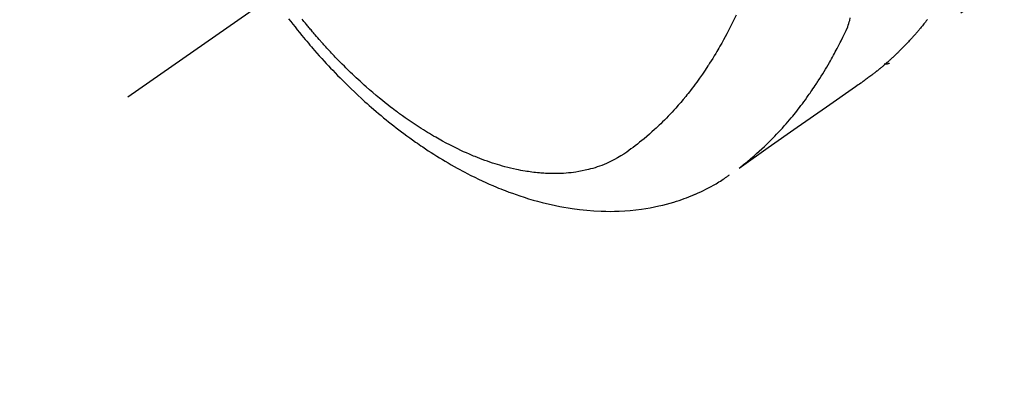
# Model space of a CAD drawing. Extents: x 27948 to 54421, y -11045 to -2175.
# Drawn here: x 44864 to 44919, y -4267 to -4246 of the extents above; entities that cross this region are included whole.
import ezdxf

# ---------------------------------------------------------------- set-up
doc = ezdxf.new("R2010")
doc.units = 0
doc.header["$LTSCALE"] = 50
doc.header["$MEASUREMENT"] = 0
doc.linetypes.add('CENTER2', pattern=[1.125, 0.75, -0.125, 0.125, -0.125])
doc.linetypes.add('HIDDEN', pattern=[0.375, 0.25, -0.125])
doc.layers.get('0').update_dxf_attribs({"linetype": 'CONTINUOUS'})
doc.layers.get('DEFPOINTS').update_dxf_attribs({"color": 146, "linetype": 'CONTINUOUS'})
for name, color, linetype in [('150-機器', 8, 'CONTINUOUS'), ('160-文字', 254, 'CONTINUOUS'), ('166-寸法B', 11, 'CONTINUOUS')]:
    doc.layers.add(name, color=color, linetype=linetype)
doc.styles.add('KH001', font='txt')
doc.dimstyles.new('KH1xx030', dxfattribs={"dimscale": 30, "dimtxt": 2, "dimasz": 0.6, "dimexe": 0.3, "dimexo": 1.2, "dimgap": 0.5, "dimtad": 3, "dimdec": 1, "dimdsep": 46, "dimlunit": 6, "dimtxsty": 'KH001', "dimblk": 'DOT', "dimcen": 1, "dimdle": 1, "dimclrd": 256, "dimclre": 256, "dimclrt": 256, "dimadec": 0, "dimazin": 0, "dimtfac": 1, "dimtdec": 1, "dimtix": 1, "dimtmove": 2, "dimatfit": 3, "dimldrblk": 'CLOSEDBLANK', "dimfxl": 1, "dimtolj": 1, "dimtzin": 0, "dimlwd": -1, "dimlwe": -1, "dimarcsym": 0})

# ---------------------------------------------------------------- blocks, each defined once
blk = doc.blocks.new('F402_H')
at = {"layer": '150-機器', "color": 13, "linetype": 'CENTER2'}
blk.add_line((0, 0), (-244.018, -170.863), dxfattribs=at)
at = {"layer": '150-機器', "color": 13, "linetype": 'HIDDEN'}
blk.add_line((-140.96, -126.704), (-201.303, -168.957), dxfattribs=at)
for points in [[(-199.147, -166.494), (-199.164, -166.515), (-199.189, -166.547), (-199.213, -166.579), (-199.238, -166.61), (-199.263, -166.642), (-199.304, -166.694), (-199.346, -166.747), (-199.387, -166.799), (-199.429, -166.851), (-199.463, -166.892), (-199.497, -166.933), (-199.531, -166.974), (-199.565, -167.015), (-199.59, -167.046), (-199.616, -167.076), (-199.642, -167.107), (-199.667, -167.137), (-199.693, -167.167), (-199.719, -167.198), (-199.745, -167.228), (-199.771, -167.258), (-199.806, -167.298), (-199.841, -167.338), (-199.876, -167.378), (-199.912, -167.417), (-199.938, -167.447), (-199.964, -167.477), (-199.991, -167.507), (-200.017, -167.536), (-200.044, -167.566), (-200.07, -167.595), (-200.097, -167.624), (-200.124, -167.654), (-200.169, -167.702), (-200.214, -167.75), (-200.259, -167.798), (-200.304, -167.846), (-200.341, -167.884), (-200.377, -167.922), (-200.414, -167.96), (-200.45, -167.998), (-200.468, -168.017), (-200.487, -168.036), (-200.505, -168.055), (-200.524, -168.074), (-200.56, -168.111), (-200.597, -168.148), (-200.634, -168.185), (-200.672, -168.222), (-200.69, -168.241), (-200.709, -168.259), (-200.728, -168.277), (-200.747, -168.296), (-200.775, -168.323), (-200.803, -168.351), (-200.832, -168.378), (-200.86, -168.405), (-200.879, -168.423), (-200.897, -168.441), (-200.916, -168.459), (-200.935, -168.477), (-200.963, -168.504), (-200.992, -168.532), (-201.02, -168.559), (-201.049, -168.585), (-201.088, -168.621), (-201.126, -168.656), (-201.165, -168.691), (-201.204, -168.726), (-201.233, -168.753), (-201.262, -168.779), (-201.291, -168.805), (-201.32, -168.831), (-201.34, -168.849), (-201.359, -168.866), (-201.379, -168.883), (-201.398, -168.9), (-201.418, -168.918), (-201.437, -168.935), (-201.457, -168.953), (-201.476, -168.97), (-201.488, -168.98), (-201.5, -168.99), (-201.512, -169), (-201.524, -169.01), (-201.552, -169.034), (-201.58, -169.058), (-201.608, -169.082), (-201.636, -169.106), (-201.666, -169.131), (-201.695, -169.156), (-201.725, -169.181), (-201.755, -169.206), (-201.775, -169.223), (-201.795, -169.239), (-201.815, -169.256), (-201.836, -169.272), (-201.856, -169.289), (-201.876, -169.305), (-201.896, -169.322), (-201.916, -169.338), (-201.936, -169.355), (-201.957, -169.371), (-201.977, -169.388), (-201.998, -169.404), (-202.008, -169.412), (-202.018, -169.42), (-202.028, -169.428), (-202.039, -169.436), (-202.069, -169.46), (-202.1, -169.484), (-202.131, -169.508), (-202.161, -169.532), (-202.182, -169.548), (-202.202, -169.564), (-202.223, -169.58), (-202.244, -169.596), (-202.264, -169.612), (-202.285, -169.628), (-202.305, -169.643), (-202.326, -169.659), (-202.377, -169.699), (-202.429, -169.738), (-202.482, -169.777), (-202.534, -169.815), (-202.587, -169.853), (-202.64, -169.891), (-202.693, -169.929), (-202.746, -169.967), (-202.782, -169.992), (-202.817, -170.018), (-202.853, -170.043), (-202.889, -170.068), (-202.962, -170.12), (-203.035, -170.171), (-203.108, -170.222), (-203.181, -170.273), (-204.816, -171.416), (-206.451, -172.56), (-208.085, -173.705), (-209.719, -174.851)], [(-209.665, -174.794), (-209.467, -174.636), (-209.269, -174.477), (-209.073, -174.316), (-208.879, -174.152), (-208.731, -174.023), (-208.586, -173.892), (-208.441, -173.76), (-208.299, -173.626), (-208.229, -173.559), (-208.159, -173.492), (-208.09, -173.425), (-208.021, -173.357), (-207.917, -173.254), (-207.814, -173.15), (-207.712, -173.045), (-207.611, -172.939), (-207.502, -172.824), (-207.395, -172.707), (-207.288, -172.59), (-207.183, -172.472), (-207.082, -172.358), (-206.982, -172.242), (-206.883, -172.126), (-206.785, -172.009), (-206.708, -171.916), (-206.632, -171.822), (-206.556, -171.728), (-206.481, -171.634), (-206.401, -171.532), (-206.321, -171.43), (-206.243, -171.327), (-206.165, -171.224), (-206.08, -171.11), (-205.996, -170.996), (-205.913, -170.881), (-205.831, -170.766), (-205.781, -170.695), (-205.731, -170.624), (-205.682, -170.553), (-205.632, -170.482), (-205.57, -170.391), (-205.509, -170.301), (-205.448, -170.209), (-205.387, -170.118), (-205.358, -170.073), (-205.329, -170.029), (-205.3, -169.984), (-205.271, -169.939), (-205.188, -169.81), (-205.107, -169.68), (-205.026, -169.549), (-204.946, -169.418), (-204.87, -169.292), (-204.794, -169.165), (-204.72, -169.038), (-204.646, -168.91), (-204.588, -168.808), (-204.531, -168.706), (-204.474, -168.603), (-204.417, -168.5), (-204.366, -168.407), (-204.316, -168.313), (-204.265, -168.219), (-204.216, -168.125), (-204.159, -168.016), (-204.103, -167.906), (-204.047, -167.796), (-203.99, -167.686), (-203.89, -167.494), (-203.792, -167.301), (-203.701, -167.105), (-203.618, -166.906), (-203.586, -166.816), (-203.557, -166.726), (-203.531, -166.635), (-203.508, -166.543), (-203.48, -166.401)], [(-234.999, -166.453), (-234.882, -166.605), (-234.764, -166.756), (-234.638, -166.916), (-234.512, -167.075), (-234.384, -167.233), (-234.256, -167.39), (-234.165, -167.501), (-234.073, -167.611), (-233.982, -167.721), (-233.889, -167.83), (-233.804, -167.93), (-233.719, -168.029), (-233.633, -168.128), (-233.547, -168.227), (-233.414, -168.378), (-233.28, -168.529), (-233.145, -168.679), (-233.009, -168.828), (-232.889, -168.959), (-232.769, -169.089), (-232.647, -169.218), (-232.525, -169.347), (-232.387, -169.491), (-232.248, -169.635), (-232.107, -169.777), (-231.966, -169.919), (-231.85, -170.035), (-231.733, -170.15), (-231.616, -170.264), (-231.498, -170.378), (-231.304, -170.562), (-231.109, -170.745), (-230.913, -170.927), (-230.715, -171.107), (-230.594, -171.215), (-230.474, -171.322), (-230.352, -171.428), (-230.23, -171.534), (-230.091, -171.654), (-229.951, -171.772), (-229.81, -171.89), (-229.669, -172.007), (-229.528, -172.122), (-229.386, -172.237), (-229.244, -172.35), (-229.101, -172.463), (-228.959, -172.574), (-228.816, -172.684), (-228.672, -172.793), (-228.528, -172.902), (-228.366, -173.021), (-228.203, -173.14), (-228.039, -173.257), (-227.875, -173.373), (-227.774, -173.443), (-227.674, -173.513), (-227.573, -173.582), (-227.472, -173.65), (-227.316, -173.754), (-227.16, -173.857), (-227.003, -173.959), (-226.845, -174.06), (-226.688, -174.159), (-226.531, -174.256), (-226.373, -174.353), (-226.214, -174.448), (-226.046, -174.547), (-225.878, -174.644), (-225.709, -174.74), (-225.539, -174.834), (-225.398, -174.911), (-225.257, -174.987), (-225.115, -175.063), (-224.973, -175.137), (-224.766, -175.243), (-224.558, -175.346), (-224.349, -175.448), (-224.139, -175.547), (-223.94, -175.639), (-223.739, -175.728), (-223.538, -175.816), (-223.336, -175.901), (-223.212, -175.952), (-223.088, -176.003), (-222.963, -176.052), (-222.838, -176.101), (-222.637, -176.177), (-222.435, -176.251), (-222.233, -176.323), (-222.029, -176.392), (-221.779, -176.474), (-221.528, -176.552), (-221.276, -176.627), (-221.023, -176.698), (-220.773, -176.765), (-220.521, -176.828), (-220.269, -176.886), (-220.016, -176.941), (-219.784, -176.988), (-219.551, -177.03), (-219.318, -177.07), (-219.084, -177.106), (-218.678, -177.159), (-218.272, -177.202), (-217.864, -177.234), (-217.455, -177.254), (-217.205, -177.26), (-216.954, -177.262), (-216.704, -177.258), (-216.453, -177.251), (-216.137, -177.234), (-215.822, -177.21), (-215.508, -177.179), (-215.195, -177.139), (-214.949, -177.102), (-214.705, -177.06), (-214.461, -177.013), (-214.219, -176.961), (-214.006, -176.911), (-213.794, -176.857), (-213.583, -176.799), (-213.373, -176.738), (-213.228, -176.692), (-213.083, -176.645), (-212.94, -176.596), (-212.797, -176.545), (-212.663, -176.495), (-212.53, -176.443), (-212.398, -176.39), (-212.266, -176.335), (-212.24, -176.324), (-212.214, -176.313), (-212.189, -176.302), (-212.163, -176.291), (-212.015, -176.225), (-211.868, -176.158), (-211.722, -176.088), (-211.577, -176.017), (-211.434, -175.944), (-211.291, -175.869), (-211.15, -175.791), (-211.01, -175.71), (-210.929, -175.662), (-210.848, -175.612), (-210.767, -175.562), (-210.687, -175.511), (-210.616, -175.464), (-210.545, -175.417), (-210.475, -175.369), (-210.405, -175.32), (-210.366, -175.293), (-210.327, -175.265), (-210.289, -175.238), (-210.25, -175.21)], [(-209.887, -166.253), (-210.013, -166.514), (-210.141, -166.775), (-210.271, -167.034), (-210.403, -167.292), (-210.498, -167.469), (-210.594, -167.646), (-210.691, -167.822), (-210.79, -167.996), (-210.848, -168.097), (-210.907, -168.197), (-210.966, -168.297), (-211.025, -168.397), (-211.11, -168.537), (-211.195, -168.677), (-211.282, -168.816), (-211.37, -168.955), (-211.394, -168.992), (-211.418, -169.029), (-211.442, -169.066), (-211.466, -169.103), (-211.619, -169.334), (-211.775, -169.563), (-211.934, -169.791), (-212.096, -170.016), (-212.18, -170.131), (-212.265, -170.245), (-212.351, -170.358), (-212.438, -170.471), (-212.505, -170.557), (-212.574, -170.643), (-212.642, -170.728), (-212.712, -170.813), (-212.849, -170.98), (-212.989, -171.146), (-213.13, -171.31), (-213.273, -171.472), (-213.376, -171.585), (-213.479, -171.698), (-213.584, -171.809), (-213.689, -171.919), (-213.795, -172.028), (-213.901, -172.136), (-214.008, -172.242), (-214.116, -172.348), (-214.202, -172.431), (-214.289, -172.514), (-214.377, -172.596), (-214.465, -172.677), (-214.608, -172.806), (-214.753, -172.934), (-214.899, -173.06), (-215.047, -173.184), (-215.172, -173.286), (-215.298, -173.388), (-215.424, -173.488), (-215.552, -173.587), (-215.668, -173.675), (-215.785, -173.762), (-215.904, -173.848), (-216.023, -173.932), (-216.19, -174.046), (-216.361, -174.155), (-216.534, -174.259), (-216.711, -174.358), (-216.823, -174.416), (-216.936, -174.472), (-217.051, -174.526), (-217.166, -174.577), (-217.293, -174.63), (-217.42, -174.68), (-217.548, -174.727), (-217.678, -174.772), (-217.801, -174.812), (-217.925, -174.85), (-218.05, -174.885), (-218.175, -174.918), (-218.35, -174.96), (-218.526, -174.997), (-218.703, -175.03), (-218.88, -175.059), (-219.015, -175.078), (-219.15, -175.094), (-219.285, -175.108), (-219.42, -175.12), (-219.569, -175.131), (-219.719, -175.139), (-219.868, -175.144), (-220.017, -175.146), (-220.161, -175.146), (-220.304, -175.144), (-220.447, -175.139), (-220.591, -175.132), (-220.674, -175.128), (-220.757, -175.122), (-220.84, -175.116), (-220.924, -175.109), (-221.029, -175.099), (-221.135, -175.088), (-221.241, -175.076), (-221.346, -175.062), (-221.442, -175.049), (-221.539, -175.035), (-221.635, -175.02), (-221.731, -175.004), (-221.851, -174.984), (-221.97, -174.961), (-222.089, -174.938), (-222.208, -174.914), (-222.374, -174.877), (-222.54, -174.839), (-222.704, -174.798), (-222.869, -174.755), (-223.003, -174.718), (-223.137, -174.679), (-223.271, -174.64), (-223.405, -174.598), (-223.552, -174.551), (-223.699, -174.502), (-223.845, -174.452), (-223.99, -174.4), (-224.128, -174.349), (-224.264, -174.298), (-224.401, -174.245), (-224.536, -174.19), (-224.617, -174.157), (-224.697, -174.124), (-224.777, -174.091), (-224.857, -174.056), (-225.018, -173.986), (-225.179, -173.913), (-225.339, -173.839), (-225.499, -173.763), (-225.615, -173.707), (-225.73, -173.65), (-225.846, -173.593), (-225.96, -173.534), (-226.158, -173.43), (-226.355, -173.325), (-226.551, -173.216), (-226.746, -173.106), (-226.862, -173.039), (-226.978, -172.971), (-227.093, -172.902), (-227.208, -172.832), (-227.324, -172.761), (-227.439, -172.689), (-227.554, -172.616), (-227.669, -172.542), (-227.785, -172.467), (-227.9, -172.391), (-228.015, -172.314), (-228.13, -172.237), (-228.292, -172.126), (-228.453, -172.014), (-228.613, -171.9), (-228.772, -171.784), (-228.806, -171.759), (-228.84, -171.734), (-228.875, -171.708), (-228.909, -171.683), (-229, -171.614), (-229.091, -171.546), (-229.182, -171.477), (-229.273, -171.408), (-229.429, -171.287), (-229.584, -171.165), (-229.738, -171.041), (-229.891, -170.917), (-230.081, -170.759), (-230.271, -170.599), (-230.458, -170.438), (-230.645, -170.275), (-230.761, -170.172), (-230.876, -170.068), (-230.991, -169.964), (-231.105, -169.859), (-231.211, -169.761), (-231.316, -169.662), (-231.421, -169.562), (-231.525, -169.463), (-231.612, -169.378), (-231.699, -169.294), (-231.786, -169.209), (-231.872, -169.124), (-232.001, -168.994), (-232.129, -168.864), (-232.257, -168.733), (-232.384, -168.602), (-232.451, -168.531), (-232.519, -168.459), (-232.587, -168.388), (-232.654, -168.316), (-232.721, -168.244), (-232.788, -168.172), (-232.855, -168.1), (-232.921, -168.027), (-232.971, -167.972), (-233.02, -167.917), (-233.07, -167.862), (-233.119, -167.807), (-233.143, -167.78), (-233.167, -167.753), (-233.191, -167.726), (-233.214, -167.699), (-233.289, -167.614), (-233.363, -167.529), (-233.437, -167.444), (-233.511, -167.359), (-233.559, -167.302), (-233.608, -167.245), (-233.656, -167.188), (-233.704, -167.131), (-233.744, -167.084), (-233.784, -167.036), (-233.823, -166.988), (-233.863, -166.941), (-233.903, -166.893), (-233.943, -166.845), (-233.982, -166.797), (-234.022, -166.749), (-234.061, -166.7), (-234.101, -166.652), (-234.14, -166.603), (-234.179, -166.554), (-234.241, -166.476)], [(-201.291, -168.949), (-201.293, -168.951), (-201.295, -168.952), (-201.297, -168.953), (-201.298, -168.955), (-201.301, -168.955), (-201.303, -168.957), (-201.305, -168.958), (-201.306, -168.959), (-201.308, -168.96), (-201.31, -168.962), (-201.312, -168.963), (-201.314, -168.963), (-201.316, -168.964), (-201.318, -168.966), (-201.32, -168.967), (-201.322, -168.968), (-201.324, -168.969), (-201.326, -168.97), (-201.328, -168.972), (-201.33, -168.972), (-201.332, -168.973), (-201.334, -168.975), (-201.336, -168.975), (-201.338, -168.976), (-201.34, -168.977), (-201.343, -168.978), (-201.344, -168.979), (-201.346, -168.98), (-201.348, -168.981), (-201.35, -168.982), (-201.353, -168.983), (-201.354, -168.984), (-201.357, -168.984), (-201.358, -168.986), (-201.361, -168.987), (-201.363, -168.988), (-201.365, -168.988), (-201.367, -168.988), (-201.369, -168.989), (-201.372, -168.99), (-201.374, -168.991), (-201.376, -168.992), (-201.378, -168.992), (-201.38, -168.993), (-201.383, -168.994), (-201.385, -168.995), (-201.387, -168.996), (-201.389, -168.996), (-201.391, -168.996), (-201.393, -168.997), (-201.396, -168.998), (-201.398, -168.999), (-201.4, -168.999), (-201.402, -168.999), (-201.404, -169), (-201.406, -169.001), (-201.409, -169.002), (-201.411, -169.002), (-201.413, -169.002), (-201.416, -169.003), (-201.418, -169.003), (-201.42, -169.003), (-201.422, -169.004), (-201.425, -169.005), (-201.428, -169.005), (-201.43, -169.005), (-201.432, -169.006), (-201.434, -169.006), (-201.436, -169.006), (-201.439, -169.007), (-201.441, -169.007), (-201.443, -169.007), (-201.445, -169.008), (-201.448, -169.008), (-201.45, -169.009), (-201.453, -169.009), (-201.455, -169.009), (-201.457, -169.01), (-201.46, -169.009), (-201.462, -169.01), (-201.464, -169.01), (-201.466, -169.01), (-201.469, -169.011), (-201.471, -169.01), (-201.474, -169.01), (-201.476, -169.011), (-201.478, -169.011), (-201.481, -169.011), (-201.483, -169.011), (-201.485, -169.011), (-201.488, -169.011), (-201.49, -169.011), (-201.492, -169.011), (-201.495, -169.011), (-201.497, -169.011), (-201.5, -169.012), (-201.502, -169.011), (-201.505, -169.011), (-201.507, -169.011), (-201.51, -169.011), (-201.512, -169.012), (-201.514, -169.01), (-201.516, -169.011), (-201.519, -169.01), (-201.521, -169.011), (-201.524, -169.01), (-201.526, -169.01), (-201.529, -169.01), (-201.531, -169.01), (-201.534, -169.01), (-201.536, -169.009), (-201.538, -169.009), (-201.541, -169.009), (-201.543, -169.009), (-201.546, -169.008), (-201.548, -169.008), (-201.55, -169.008), (-201.553, -169.007), (-201.555, -169.007), (-201.558, -169.007), (-201.56, -169.007), (-201.562, -169.005), (-201.564, -169.006), (-201.567, -169.005), (-201.57, -169.005), (-201.572, -169.004), (-201.574, -169.004)]]:
    blk.add_lwpolyline(points, dxfattribs=at)
blk = doc.blocks.new('_Dot')
at = {"color": 0, "linetype": 'ByBlock', "lineweight": -2}
blk.add_line((-0.5, 0), (-1, 0), dxfattribs=at)
at = {"color": 0, "linetype": 'ByBlock', "const_width": 0.5}
blk.add_lwpolyline([(-0.25, 0, 1), (0.25, 0, 1)], format="xyb", close=True, dxfattribs=at)
blk = doc.blocks.new('*D78')
at = {"layer": '166-寸法B', "transparency": 16777216}
for p, q in [((44928.283, -3760.058), (44784.139, -3760.058)), ((44793.139, -3778.058), (44793.139, -4267.058)), ((44945.883, -4285.058), (44784.139, -4285.058))]:
    blk.add_line(p, q, dxfattribs=at)
at = {"layer": 'DEFPOINTS', "color": 0, "transparency": 16777216}
for p in [(44964.283, -3760.058), (44793.139, -4285.058), (44981.883, -4285.058)]:
    blk.add_point(p, dxfattribs=at)
at = {"layer": '166-寸法B', "transparency": 16777216, "xscale": 18, "yscale": 18, "zscale": 18}
for p, rotation in [((44793.139, -3760.058), 90), ((44793.139, -4285.058), 270)]:
    blk.add_blockref('_Dot', p, dxfattribs=dict(at, rotation=rotation))
at = {"layer": '166-寸法B', "transparency": 16777216, "insert": (44744.541, -3893.842), "char_height": 60, "attachment_point": 5, "rotation": 90, "style": 'KH001'}
blk.add_mtext('\\A1;525', dxfattribs=at)
blk = doc.blocks.new('_ClosedBlank')
at = {"color": 0, "linetype": 'ByBlock', "lineweight": -2}
for p, q in [((-1, 0.1667), (0, 0)), ((-1, 0.1667), (-1, -0.1667)), ((0, 0), (-1, -0.1667))]:
    blk.add_line(p, q, dxfattribs=at)

msp = doc.modelspace()

# ---------------------------------------------------------------- block references
at = {"layer": '150-機器'}
msp.add_blockref('F402_H', (45114.276, -4079.866), dxfattribs=at)

# ---------------------------------------------------------------- dimensions: what is measured, and where the dimension line sits
at = {"layer": '166-寸法B'}
dim = msp.add_linear_dim(base=(44793.139, -4285.058), p1=(44964.283, -3760.058), p2=(44981.883, -4285.058), angle=90, dimstyle='KH1xx030', dxfattribs=at)
dim.commit()
dim.dimension.update_dxf_attribs({"geometry": '*D78', "text_midpoint": (44744.541, -3893.842), "dimtype": 128})

# ---------------------------------------------------------------- leaders
at = {"layer": '160-文字', "annotation_type": 0, "has_hookline": 1, "hookline_direction": 0}
for points, text_width in [([(44284.178, -4052.436), (45205.799, -5737.208), (45223.799, -5737.208)], 1240.203), ([(44560.231, -4059.197), (45600.192, -5520.468), (45618.192, -5520.468)], 1630.051)]:
    msp.add_leader(points, dimstyle='KH1xx030', override={"dimgap": 0.5, "dimtad": 1}, dxfattribs=dict(at, text_width=text_width))

doc.saveas('drawing.dxf')
